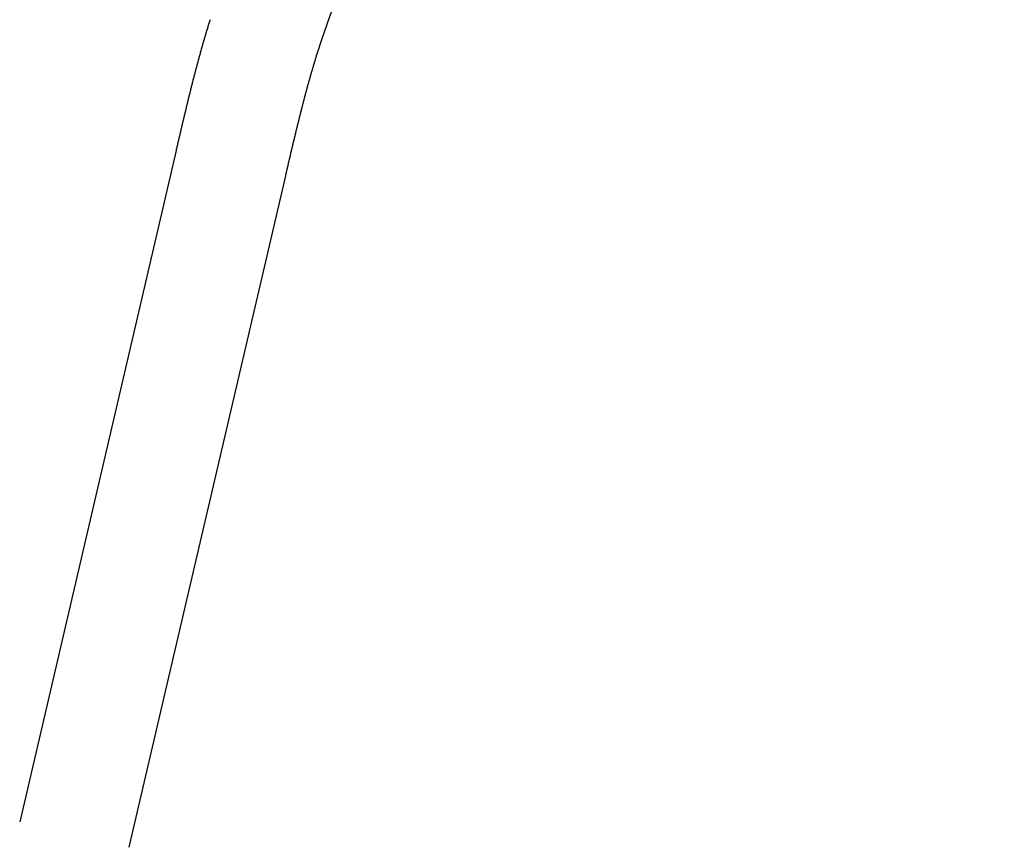
# Model space of a CAD drawing. Units: inches. Extents: x 380466 to 455536, y 2769469 to 2826589.
# Drawn here: x 386492 to 387019, y 2793509 to 2793951 of the extents above; entities that cross this region are included whole.
import ezdxf

# ---------------------------------------------------------------- set-up
doc = ezdxf.new("R2010")
doc.units = ezdxf.units.IN
doc.header["$MEASUREMENT"] = 0
doc.layers.add('RD-红线', color=7, linetype='Continuous')

msp = doc.modelspace()

# ---------------------------------------------------------------- linework, layer by layer
at = {"layer": 'RD-红线'}
for p, q in [((386593.68, 2793950.57), (386593.52, 2793950.06)), ((386593.68, 2793950.57), (386593.52, 2793950.06)), ((386593.84, 2793951.08), (386593.68, 2793950.57)), ((386592.13, 2793945.51), (386591.98, 2793945)), ((386592.29, 2793946.02), (386592.13, 2793945.51)), ((386592.44, 2793946.52), (386592.29, 2793946.02)), ((386592.59, 2793947.02), (386592.44, 2793946.52)), ((386592.74, 2793947.52), (386592.59, 2793947.02)), ((386592.9, 2793948.03), (386592.74, 2793947.52)), ((386593.05, 2793948.54), (386592.9, 2793948.03)), ((386593.21, 2793949.05), (386593.05, 2793948.54)), ((386593.37, 2793949.55), (386593.21, 2793949.05)), ((386593.52, 2793950.06), (386593.37, 2793949.55)), ((386593.52, 2793950.06), (386593.37, 2793949.55)), ((386590.49, 2793939.94), (386590.34, 2793939.43)), ((386590.49, 2793939.94), (386590.34, 2793939.43)), ((386590.64, 2793940.44), (386590.49, 2793939.94)), ((386590.78, 2793940.95), (386590.64, 2793940.44)), ((386590.93, 2793941.46), (386590.78, 2793940.95)), ((386591.08, 2793941.96), (386590.93, 2793941.46)), ((386591.23, 2793942.47), (386591.08, 2793941.96)), ((386591.38, 2793942.98), (386591.23, 2793942.47)), ((386591.53, 2793943.48), (386591.38, 2793942.98)), ((386591.68, 2793943.99), (386591.53, 2793943.48)), ((386591.83, 2793944.5), (386591.68, 2793943.99)), ((386591.98, 2793945), (386591.83, 2793944.5)), ((386589.05, 2793934.88), (386588.91, 2793934.37)), ((386589.19, 2793935.38), (386589.05, 2793934.88)), ((386589.33, 2793935.89), (386589.19, 2793935.38)), ((386589.48, 2793936.4), (386589.33, 2793935.89)), ((386589.62, 2793936.9), (386589.48, 2793936.4)), ((386589.62, 2793936.9), (386589.48, 2793936.4)), ((386589.76, 2793937.41), (386589.62, 2793936.9)), ((386589.76, 2793937.41), (386589.62, 2793936.9)), ((386589.91, 2793937.91), (386589.76, 2793937.41)), ((386590.05, 2793938.42), (386589.91, 2793937.91)), ((386590.2, 2793938.92), (386590.05, 2793938.42)), ((386590.34, 2793939.43), (386590.2, 2793938.92)), ((386590.34, 2793939.43), (386590.2, 2793938.92)), ((386587.66, 2793929.83), (386587.52, 2793929.33)), ((386587.79, 2793930.34), (386587.66, 2793929.83)), ((386587.93, 2793930.84), (386587.79, 2793930.34)), ((386588.07, 2793931.34), (386587.93, 2793930.84)), ((386588.21, 2793931.85), (386588.07, 2793931.34)), ((386588.35, 2793932.35), (386588.21, 2793931.85)), ((386588.35, 2793932.35), (386588.21, 2793931.85)), ((386588.49, 2793932.86), (386588.35, 2793932.35)), ((386588.49, 2793932.86), (386588.35, 2793932.35)), ((386588.63, 2793933.36), (386588.49, 2793932.86)), ((386588.77, 2793933.87), (386588.63, 2793933.36)), ((386588.91, 2793934.37), (386588.77, 2793933.87)), ((386650, 2793929.57), (386649.86, 2793929.11)), ((386650, 2793929.57), (386649.86, 2793929.11)), ((386650.13, 2793930.02), (386650, 2793929.57)), ((386650.13, 2793930.02), (386650, 2793929.57)), ((386650.27, 2793930.47), (386650.13, 2793930.02)), ((386650.41, 2793930.92), (386650.27, 2793930.47)), ((386650.55, 2793931.37), (386650.41, 2793930.92)), ((386650.68, 2793931.82), (386650.55, 2793931.37)), ((386650.82, 2793932.26), (386650.68, 2793931.82)), ((386650.96, 2793932.71), (386650.82, 2793932.26)), ((386651.1, 2793933.16), (386650.96, 2793932.71)), ((386651.1, 2793933.16), (386650.96, 2793932.71)), ((386586.17, 2793924.29), (386586.04, 2793923.79)), ((386586.31, 2793924.8), (386586.17, 2793924.29)), ((386586.44, 2793925.3), (386586.31, 2793924.8)), ((386586.57, 2793925.8), (386586.44, 2793925.3)), ((386586.57, 2793925.8), (386586.44, 2793925.3)), ((386586.71, 2793926.31), (386586.57, 2793925.8)), ((386586.71, 2793926.31), (386586.57, 2793925.8)), ((386586.84, 2793926.81), (386586.71, 2793926.31)), ((386586.98, 2793927.31), (386586.84, 2793926.81)), ((386587.11, 2793927.82), (386586.98, 2793927.31)), ((386587.25, 2793928.32), (386587.11, 2793927.82)), ((386587.38, 2793928.82), (386587.25, 2793928.32)), ((386587.52, 2793929.33), (386587.38, 2793928.82)), ((386648.38, 2793924.14), (386648.25, 2793923.68)), ((386648.51, 2793924.59), (386648.38, 2793924.14)), ((386648.64, 2793925.05), (386648.51, 2793924.59)), ((386648.78, 2793925.5), (386648.64, 2793925.05)), ((386648.78, 2793925.5), (386648.64, 2793925.05)), ((386648.91, 2793925.95), (386648.78, 2793925.5)), ((386648.91, 2793925.95), (386648.78, 2793925.5)), ((386649.04, 2793926.4), (386648.91, 2793925.95)), ((386649.18, 2793926.85), (386649.04, 2793926.4)), ((386649.31, 2793927.31), (386649.18, 2793926.85)), ((386649.45, 2793927.76), (386649.31, 2793927.31)), ((386649.58, 2793928.21), (386649.45, 2793927.76)), ((386649.72, 2793928.66), (386649.58, 2793928.21)), ((386649.86, 2793929.11), (386649.72, 2793928.66)), ((386584.87, 2793919.27), (386584.74, 2793918.77)), ((386585, 2793919.77), (386584.87, 2793919.27)), ((386585.13, 2793920.28), (386585, 2793919.77)), ((386585.26, 2793920.78), (386585.13, 2793920.28)), ((386585.39, 2793921.28), (386585.26, 2793920.78)), ((386585.52, 2793921.78), (386585.39, 2793921.28)), ((386585.65, 2793922.28), (386585.52, 2793921.78)), ((386585.78, 2793922.79), (386585.65, 2793922.28)), ((386585.91, 2793923.29), (386585.78, 2793922.79)), ((386586.04, 2793923.79), (386585.91, 2793923.29)), ((386646.95, 2793919.13), (386646.82, 2793918.67)), ((386647.07, 2793919.59), (386646.95, 2793919.13)), ((386647.2, 2793920.04), (386647.07, 2793919.59)), ((386647.33, 2793920.5), (386647.2, 2793920.04)), ((386647.46, 2793920.95), (386647.33, 2793920.5)), ((386647.59, 2793921.41), (386647.46, 2793920.95)), ((386647.72, 2793921.87), (386647.59, 2793921.41)), ((386647.85, 2793922.32), (386647.72, 2793921.87)), ((386647.85, 2793922.32), (386647.72, 2793921.87)), ((386647.98, 2793922.78), (386647.85, 2793922.32)), ((386647.98, 2793922.78), (386647.85, 2793922.32)), ((386648.12, 2793923.23), (386647.98, 2793922.78)), ((386648.25, 2793923.68), (386648.12, 2793923.23)), ((386583.47, 2793913.77), (386583.35, 2793913.27)), ((386583.6, 2793914.27), (386583.47, 2793913.77)), ((386583.72, 2793914.77), (386583.6, 2793914.27)), ((386583.85, 2793915.27), (386583.72, 2793914.77)), ((386583.98, 2793915.77), (386583.85, 2793915.27)), ((386584.1, 2793916.27), (386583.98, 2793915.77)), ((386584.23, 2793916.77), (386584.1, 2793916.27)), ((386584.36, 2793917.27), (386584.23, 2793916.77)), ((386584.48, 2793917.77), (386584.36, 2793917.27)), ((386584.61, 2793918.27), (386584.48, 2793917.77)), ((386584.74, 2793918.77), (386584.61, 2793918.27)), ((386645.43, 2793913.62), (386645.3, 2793913.16)), ((386645.55, 2793914.08), (386645.43, 2793913.62)), ((386645.68, 2793914.54), (386645.55, 2793914.08)), ((386645.8, 2793915), (386645.68, 2793914.54)), ((386645.93, 2793915.46), (386645.8, 2793915)), ((386646.05, 2793915.92), (386645.93, 2793915.46)), ((386646.18, 2793916.38), (386646.05, 2793915.92)), ((386646.31, 2793916.84), (386646.18, 2793916.38)), ((386646.43, 2793917.3), (386646.31, 2793916.84)), ((386646.56, 2793917.75), (386646.43, 2793917.3)), ((386646.69, 2793918.21), (386646.56, 2793917.75)), ((386646.69, 2793918.21), (386646.56, 2793917.75)), ((386646.82, 2793918.67), (386646.69, 2793918.21)), ((386646.82, 2793918.67), (386646.69, 2793918.21)), ((386582.24, 2793908.78), (386582.11, 2793908.28)), ((386582.36, 2793909.27), (386582.24, 2793908.78)), ((386582.48, 2793909.77), (386582.36, 2793909.27)), ((386582.6, 2793910.27), (386582.48, 2793909.77)), ((386582.6, 2793910.27), (386582.48, 2793909.77)), ((386582.73, 2793910.77), (386582.6, 2793910.27)), ((386582.73, 2793910.77), (386582.6, 2793910.27)), ((386582.85, 2793911.27), (386582.73, 2793910.77)), ((386582.97, 2793911.77), (386582.85, 2793911.27)), ((386583.1, 2793912.27), (386582.97, 2793911.77)), ((386583.22, 2793912.77), (386583.1, 2793912.27)), ((386583.22, 2793912.77), (386583.1, 2793912.27)), ((386583.35, 2793913.27), (386583.22, 2793912.77)), ((386583.35, 2793913.27), (386583.22, 2793912.77)), ((386644.07, 2793908.53), (386643.95, 2793908.06)), ((386644.19, 2793908.99), (386644.07, 2793908.53)), ((386644.31, 2793909.45), (386644.19, 2793908.99)), ((386644.44, 2793909.92), (386644.31, 2793909.45)), ((386644.56, 2793910.38), (386644.44, 2793909.92)), ((386644.68, 2793910.84), (386644.56, 2793910.38)), ((386644.8, 2793911.31), (386644.68, 2793910.84)), ((386644.93, 2793911.77), (386644.8, 2793911.31)), ((386645.05, 2793912.23), (386644.93, 2793911.77)), ((386645.18, 2793912.69), (386645.05, 2793912.23)), ((386645.3, 2793913.16), (386645.18, 2793912.69)), ((386580.91, 2793903.31), (386580.79, 2793902.81)), ((386580.91, 2793903.31), (386580.79, 2793902.81)), ((386581.03, 2793903.8), (386580.91, 2793903.31)), ((386581.15, 2793904.3), (386581.03, 2793903.8)), ((386581.27, 2793904.8), (386581.15, 2793904.3)), ((386581.39, 2793905.29), (386581.27, 2793904.8)), ((386581.51, 2793905.79), (386581.39, 2793905.29)), ((386581.63, 2793906.29), (386581.51, 2793905.79)), ((386581.75, 2793906.79), (386581.63, 2793906.29)), ((386581.87, 2793907.28), (386581.75, 2793906.79)), ((386581.99, 2793907.78), (386581.87, 2793907.28)), ((386582.11, 2793908.28), (386581.99, 2793907.78)), ((386642.74, 2793903.4), (386642.62, 2793902.93)), ((386642.86, 2793903.87), (386642.74, 2793903.4)), ((386642.98, 2793904.33), (386642.86, 2793903.87)), ((386643.1, 2793904.8), (386642.98, 2793904.33)), ((386643.22, 2793905.27), (386643.1, 2793904.8)), ((386643.34, 2793905.73), (386643.22, 2793905.27)), ((386643.46, 2793906.2), (386643.34, 2793905.73)), ((386643.58, 2793906.67), (386643.46, 2793906.2)), ((386643.7, 2793907.13), (386643.58, 2793906.67)), ((386643.82, 2793907.6), (386643.7, 2793907.13)), ((386643.95, 2793908.06), (386643.82, 2793907.6)), ((386579.6, 2793897.86), (386579.49, 2793897.37)), ((386579.72, 2793898.36), (386579.6, 2793897.86)), ((386579.84, 2793898.85), (386579.72, 2793898.36)), ((386579.96, 2793899.34), (386579.84, 2793898.85)), ((386580.07, 2793899.84), (386579.96, 2793899.34)), ((386580.19, 2793900.33), (386580.07, 2793899.84)), ((386580.31, 2793900.83), (386580.19, 2793900.33)), ((386580.43, 2793901.32), (386580.31, 2793900.83)), ((386580.55, 2793901.82), (386580.43, 2793901.32)), ((386580.67, 2793902.32), (386580.55, 2793901.82)), ((386580.79, 2793902.81), (386580.67, 2793902.32)), ((386580.79, 2793902.81), (386580.67, 2793902.32)), ((386641.44, 2793898.24), (386641.32, 2793897.76)), ((386641.55, 2793898.71), (386641.44, 2793898.24)), ((386641.67, 2793899.18), (386641.55, 2793898.71)), ((386641.79, 2793899.65), (386641.67, 2793899.18)), ((386641.91, 2793900.12), (386641.79, 2793899.65)), ((386642.03, 2793900.59), (386641.91, 2793900.12)), ((386642.14, 2793901.06), (386642.03, 2793900.59)), ((386642.26, 2793901.52), (386642.14, 2793901.06)), ((386642.38, 2793901.99), (386642.26, 2793901.52)), ((386642.5, 2793902.46), (386642.38, 2793901.99)), ((386642.62, 2793902.93), (386642.5, 2793902.46)), ((386578.44, 2793892.93), (386578.32, 2793892.44)), ((386578.55, 2793893.42), (386578.44, 2793892.93)), ((386578.67, 2793893.91), (386578.55, 2793893.42)), ((386578.79, 2793894.41), (386578.67, 2793893.91)), ((386578.9, 2793894.9), (386578.79, 2793894.41)), ((386579.02, 2793895.39), (386578.9, 2793894.9)), ((386579.14, 2793895.89), (386579.02, 2793895.39)), ((386579.25, 2793896.38), (386579.14, 2793895.89)), ((386579.37, 2793896.87), (386579.25, 2793896.38)), ((386579.49, 2793897.37), (386579.37, 2793896.87)), ((386640.04, 2793892.56), (386639.92, 2793892.09)), ((386640.04, 2793892.56), (386639.92, 2793892.09)), ((386640.16, 2793893.04), (386640.04, 2793892.56)), ((386640.27, 2793893.51), (386640.16, 2793893.04)), ((386640.39, 2793893.99), (386640.27, 2793893.51)), ((386640.5, 2793894.46), (386640.39, 2793893.99)), ((386640.62, 2793894.93), (386640.5, 2793894.46)), ((386640.74, 2793895.41), (386640.62, 2793894.93)), ((386640.85, 2793895.88), (386640.74, 2793895.41)), ((386640.97, 2793896.35), (386640.85, 2793895.88)), ((386641.09, 2793896.82), (386640.97, 2793896.35)), ((386641.2, 2793897.29), (386641.09, 2793896.82)), ((386641.32, 2793897.76), (386641.2, 2793897.29)), ((386577.17, 2793887.53), (386577.06, 2793887.04)), ((386577.29, 2793888.02), (386577.17, 2793887.53)), ((386577.4, 2793888.51), (386577.29, 2793888.02)), ((386577.52, 2793889), (386577.4, 2793888.51)), ((386577.63, 2793889.49), (386577.52, 2793889)), ((386577.75, 2793889.98), (386577.63, 2793889.49)), ((386577.86, 2793890.47), (386577.75, 2793889.98)), ((386577.98, 2793890.96), (386577.86, 2793890.47)), ((386578.09, 2793891.45), (386577.98, 2793890.96)), ((386578.21, 2793891.95), (386578.09, 2793891.45)), ((386578.32, 2793892.44), (386578.21, 2793891.95)), ((386638.78, 2793887.33), (386638.66, 2793886.86)), ((386638.89, 2793887.81), (386638.78, 2793887.33)), ((386639, 2793888.29), (386638.89, 2793887.81)), ((386639.12, 2793888.76), (386639, 2793888.29)), ((386639.12, 2793888.76), (386639, 2793888.29)), ((386639.23, 2793889.24), (386639.12, 2793888.76)), ((386639.23, 2793889.24), (386639.12, 2793888.76)), ((386639.35, 2793889.72), (386639.23, 2793889.24)), ((386639.46, 2793890.19), (386639.35, 2793889.72)), ((386639.58, 2793890.67), (386639.46, 2793890.19)), ((386639.69, 2793891.14), (386639.58, 2793890.67)), ((386639.81, 2793891.62), (386639.69, 2793891.14)), ((386639.92, 2793892.09), (386639.81, 2793891.62)), ((386639.92, 2793892.09), (386639.81, 2793891.62)), ((386575.92, 2793882.15), (386575.81, 2793881.66)), ((386576.03, 2793882.64), (386575.92, 2793882.15)), ((386576.03, 2793882.64), (386575.92, 2793882.15)), ((386576.15, 2793883.13), (386576.03, 2793882.64)), ((386576.15, 2793883.13), (386576.03, 2793882.64)), ((386576.26, 2793883.62), (386576.15, 2793883.13)), ((386576.37, 2793884.1), (386576.26, 2793883.62)), ((386576.49, 2793884.59), (386576.37, 2793884.1)), ((386576.6, 2793885.08), (386576.49, 2793884.59)), ((386576.72, 2793885.57), (386576.6, 2793885.08)), ((386576.83, 2793886.06), (386576.72, 2793885.57)), ((386576.94, 2793886.55), (386576.83, 2793886.06)), ((386577.06, 2793887.04), (386576.94, 2793886.55)), ((386637.52, 2793882.07), (386637.41, 2793881.59)), ((386637.52, 2793882.07), (386637.41, 2793881.59)), ((386637.64, 2793882.55), (386637.52, 2793882.07)), ((386637.75, 2793883.03), (386637.64, 2793882.55)), ((386637.86, 2793883.51), (386637.75, 2793883.03)), ((386637.98, 2793883.99), (386637.86, 2793883.51)), ((386638.09, 2793884.47), (386637.98, 2793883.99)), ((386638.2, 2793884.94), (386638.09, 2793884.47)), ((386638.32, 2793885.42), (386638.2, 2793884.94)), ((386638.43, 2793885.9), (386638.32, 2793885.42)), ((386638.55, 2793886.38), (386638.43, 2793885.9)), ((386638.66, 2793886.86), (386638.55, 2793886.38)), ((386575.69, 2793881.18), (386492.09, 2793522.19)), ((386575.81, 2793881.66), (386575.69, 2793881.18)), ((386636.28, 2793876.78), (386636.16, 2793876.3)), ((386636.39, 2793877.26), (386636.28, 2793876.78)), ((386636.5, 2793877.74), (386636.39, 2793877.26)), ((386636.62, 2793878.22), (386636.5, 2793877.74)), ((386636.73, 2793878.71), (386636.62, 2793878.22)), ((386636.84, 2793879.19), (386636.73, 2793878.71)), ((386636.96, 2793879.67), (386636.84, 2793879.19)), ((386637.07, 2793880.15), (386636.96, 2793879.67)), ((386637.18, 2793880.63), (386637.07, 2793880.15)), ((386637.18, 2793880.63), (386637.07, 2793880.15)), ((386637.3, 2793881.11), (386637.18, 2793880.63)), ((386637.3, 2793881.11), (386637.18, 2793880.63)), ((386637.41, 2793881.59), (386637.3, 2793881.11)), ((386637.41, 2793881.59), (386637.3, 2793881.11)), ((386635.15, 2793871.94), (386635.03, 2793871.46)), ((386635.26, 2793872.43), (386635.15, 2793871.94)), ((386635.37, 2793872.91), (386635.26, 2793872.43)), ((386635.49, 2793873.39), (386635.37, 2793872.91)), ((386635.6, 2793873.88), (386635.49, 2793873.39)), ((386635.71, 2793874.36), (386635.6, 2793873.88)), ((386635.83, 2793874.85), (386635.71, 2793874.36)), ((386635.94, 2793875.33), (386635.83, 2793874.85)), ((386636.05, 2793875.81), (386635.94, 2793875.33)), ((386636.16, 2793876.3), (386636.05, 2793875.81)), ((386634.13, 2793867.57), (386550.52, 2793508.59)), ((386634.24, 2793868.06), (386634.13, 2793867.57)), ((386634.35, 2793868.54), (386634.24, 2793868.06)), ((386634.47, 2793869.03), (386634.35, 2793868.54)), ((386634.58, 2793869.51), (386634.47, 2793869.03)), ((386634.69, 2793870), (386634.58, 2793869.51)), ((386634.81, 2793870.49), (386634.69, 2793870)), ((386634.92, 2793870.97), (386634.81, 2793870.49)), ((386635.03, 2793871.46), (386634.92, 2793870.97))]:
    msp.add_line(p, q, dxfattribs=at)
msp.add_arc((387071.02, 2793801.76), 439.99, 96.8544, 162.6243, dxfattribs=at)

doc.saveas('drawing.dxf')
